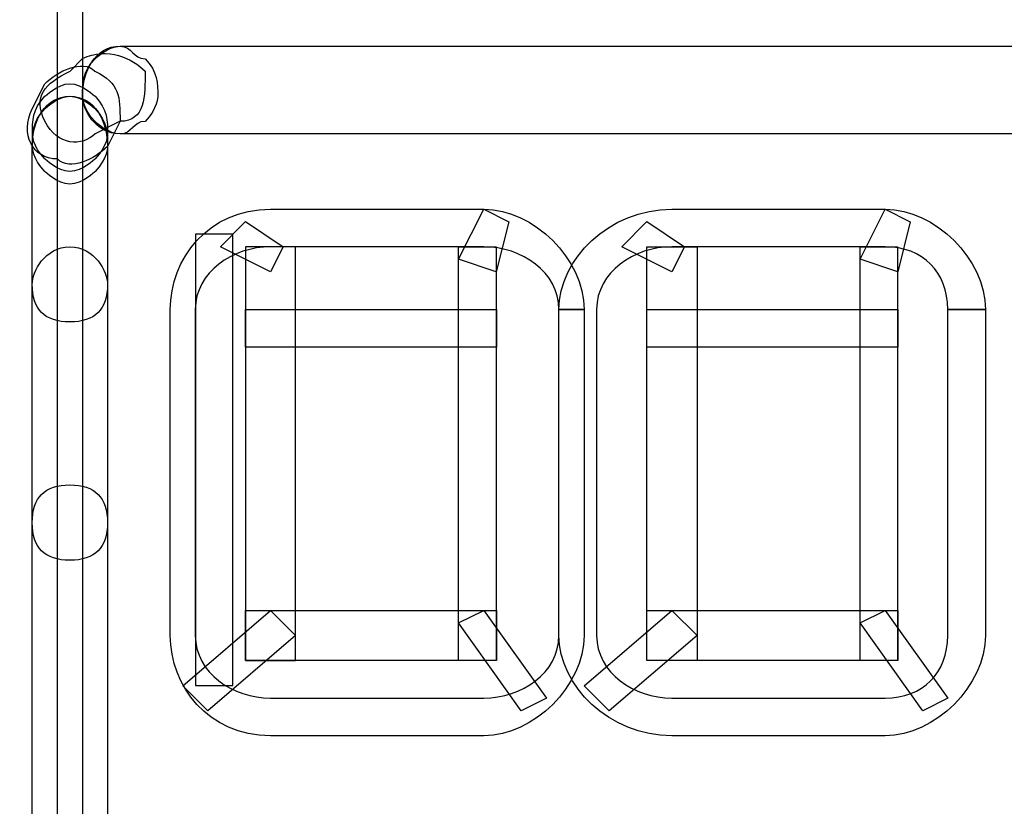
# Model space of a CAD drawing. Units: millimetres. Extents: x -43.1 to -6.1, y -65.8 to -20.5.
# Drawn here: x -18.6 to -15.3, y -27.3 to -24.7 of the extents above; entities that cross this region are included whole.
import ezdxf

# ---------------------------------------------------------------- set-up
doc = ezdxf.new("R2010")
doc.units = ezdxf.units.MM
doc.header["$MEASUREMENT"] = 0
doc.layers.add('layer 1', color=7, linetype='Continuous')

# ---------------------------------------------------------------- blocks, each defined once
blk = doc.blocks.new('2')
at = {"layer": 'layer 1'}
for points, knots in [([(-18.4217, -24.807), (-18.4217, -24.807), (-18.4637, -24.8493), (-18.4637, -24.8493), (-18.4637, -24.8493), (-18.5484, -24.8917), (-18.5907, -24.9336), (-18.5484, -25.0183), (-18.5484, -25.0183), (-18.506, -25.103), (-18.4217, -25.103), (-18.3794, -25.0606), (-18.3794, -25.0606), (-18.3794, -25.0606), (-18.2947, -25.0183), (-18.2947, -25.0183), (-18.2947, -25.0183), (-18.2104, -25.0183), (-18.2104, -24.9336), (-18.2104, -24.8493), (-18.2104, -24.8493), (-18.2527, -24.807), (-18.337, -24.7647), (-18.4217, -24.807)], [0, 0, 0, 0, 0.142857, 0.142857, 0.142857, 0.142857, 0.285714, 0.285714, 0.285714, 0.285714, 0.428571, 0.428571, 0.428571, 0.428571, 0.571429, 0.571429, 0.571429, 0.571429, 0.714286, 0.714286, 0.714286, 0.714286, 1, 1, 1, 1]), ([(-6.4551, -24.7647), (-6.4551, -24.7647), (-18.2947, -24.7647), (-18.2947, -24.7647), (-18.2947, -24.7647), (-18.3794, -24.7647), (-18.4217, -24.8493), (-18.4217, -24.9336), (-18.4217, -24.9336), (-18.4217, -24.976), (-18.3794, -25.0606), (-18.2947, -25.0606), (-18.2947, -25.0606), (-18.2947, -25.0606), (-6.4551, -25.0606), (-6.4551, -25.0606), (-6.4551, -25.0606), (-6.3708, -25.0606), (-6.3285, -24.976), (-6.3285, -24.9336), (-6.3285, -24.9336), (-6.3285, -24.8493), (-6.3708, -24.7647), (-6.4551, -24.7647)], [0, 0, 0, 0, 0.142857, 0.142857, 0.142857, 0.142857, 0.285714, 0.285714, 0.285714, 0.285714, 0.428571, 0.428571, 0.428571, 0.428571, 0.571429, 0.571429, 0.571429, 0.571429, 0.714286, 0.714286, 0.714286, 0.714286, 1, 1, 1, 1]), ([(-18.2947, -25.061), (-18.2527, -25.061), (-18.2527, -25.0187), (-18.2104, -25.0187), (-18.2104, -25.0187), (-18.1681, -24.9763), (-18.1681, -24.934), (-18.1681, -24.934), (-18.1681, -24.934), (-18.1681, -24.8917), (-18.1681, -24.8497), (-18.2104, -24.8073), (-18.2104, -24.8073), (-18.2527, -24.8073), (-18.2527, -24.765), (-18.2947, -24.765), (-18.2947, -24.765), (-18.337, -24.765), (-18.3794, -24.8073), (-18.3794, -24.8073), (-18.3794, -24.8073), (-18.4217, -24.8497), (-18.4217, -24.8917), (-18.4217, -24.934), (-18.4217, -24.934), (-18.4217, -24.934), (-18.4217, -24.9763), (-18.3794, -25.0187), (-18.3794, -25.0187), (-18.3794, -25.0187), (-18.337, -25.061), (-18.2947, -25.061)], [0, 0, 0, 0, 0.111111, 0.111111, 0.111111, 0.111111, 0.222222, 0.222222, 0.222222, 0.222222, 0.333333, 0.333333, 0.333333, 0.333333, 0.444444, 0.444444, 0.444444, 0.444444, 0.555556, 0.555556, 0.555556, 0.555556, 0.666667, 0.666667, 0.666667, 0.666667, 0.777778, 0.777778, 0.777778, 0.777778, 1, 1, 1, 1]), ([(-18.5487, -24.8917), (-18.5487, -24.8917), (-18.591, -24.976), (-18.591, -24.976), (-18.591, -24.976), (-18.6334, -25.0606), (-18.591, -25.1453), (-18.5064, -25.1453), (-18.5064, -25.1453), (-18.4644, -25.1876), (-18.3797, -25.1453), (-18.3374, -25.103), (-18.3374, -25.103), (-18.3374, -25.103), (-18.2951, -25.0183), (-18.2951, -25.0183), (-18.2951, -25.0183), (-18.2951, -24.9336), (-18.2951, -24.8917), (-18.3797, -24.8493), (-18.3797, -24.8493), (-18.4221, -24.807), (-18.5064, -24.8493), (-18.5487, -24.8917)], [0, 0, 0, 0, 0.142857, 0.142857, 0.142857, 0.142857, 0.285714, 0.285714, 0.285714, 0.285714, 0.428571, 0.428571, 0.428571, 0.428571, 0.571429, 0.571429, 0.571429, 0.571429, 0.714286, 0.714286, 0.714286, 0.714286, 1, 1, 1, 1]), ([(-18.464, -25.1876), (-18.4217, -25.1876), (-18.3794, -25.1453), (-18.3794, -25.1453), (-18.3794, -25.1453), (-18.337, -25.103), (-18.337, -25.061), (-18.337, -25.061), (-18.337, -25.061), (-18.337, -25.0187), (-18.337, -24.9763), (-18.3794, -24.934), (-18.3794, -24.934), (-18.3794, -24.934), (-18.4217, -24.8917), (-18.464, -24.8917), (-18.464, -24.8917), (-18.506, -24.8917), (-18.5484, -24.934), (-18.5484, -24.934), (-18.5484, -24.934), (-18.5907, -24.9763), (-18.5907, -25.0187), (-18.5907, -25.061), (-18.5907, -25.061), (-18.5907, -25.061), (-18.5907, -25.103), (-18.5484, -25.1453), (-18.5484, -25.1453), (-18.5484, -25.1453), (-18.506, -25.1876), (-18.464, -25.1876)], [0, 0, 0, 0, 0.111111, 0.111111, 0.111111, 0.111111, 0.222222, 0.222222, 0.222222, 0.222222, 0.333333, 0.333333, 0.333333, 0.333333, 0.444444, 0.444444, 0.444444, 0.444444, 0.555556, 0.555556, 0.555556, 0.555556, 0.666667, 0.666667, 0.666667, 0.666667, 0.777778, 0.777778, 0.777778, 0.777778, 1, 1, 1, 1]), ([(-18.591, -25.103), (-18.591, -25.103), (-18.591, -25.5683), (-18.591, -25.5683), (-18.591, -25.5683), (-18.591, -25.6529), (-18.5487, -25.6949), (-18.4644, -25.6949), (-18.4644, -25.6949), (-18.3797, -25.6949), (-18.3374, -25.6529), (-18.3374, -25.5683), (-18.3374, -25.5683), (-18.3374, -25.5683), (-18.3374, -25.103), (-18.3374, -25.103), (-18.3374, -25.103), (-18.3374, -25.0187), (-18.3797, -24.934), (-18.4644, -24.934), (-18.4644, -24.934), (-18.5487, -24.934), (-18.591, -25.0187), (-18.591, -25.103)], [0, 0, 0, 0, 0.142857, 0.142857, 0.142857, 0.142857, 0.285714, 0.285714, 0.285714, 0.285714, 0.428571, 0.428571, 0.428571, 0.428571, 0.571429, 0.571429, 0.571429, 0.571429, 0.714286, 0.714286, 0.714286, 0.714286, 1, 1, 1, 1]), ([(-18.464, -25.23), (-18.4217, -25.23), (-18.3794, -25.1876), (-18.3794, -25.1876), (-18.3794, -25.1876), (-18.337, -25.1453), (-18.337, -25.103), (-18.337, -25.103), (-18.337, -25.103), (-18.337, -25.061), (-18.337, -25.0187), (-18.3794, -24.9763), (-18.3794, -24.9763), (-18.3794, -24.9763), (-18.4217, -24.934), (-18.464, -24.934), (-18.464, -24.934), (-18.506, -24.934), (-18.5484, -24.9763), (-18.5484, -24.9763), (-18.5484, -24.9763), (-18.5907, -25.0187), (-18.5907, -25.061), (-18.5907, -25.103), (-18.5907, -25.103), (-18.5907, -25.103), (-18.5907, -25.1453), (-18.5484, -25.1876), (-18.5484, -25.1876), (-18.5484, -25.1876), (-18.506, -25.23), (-18.464, -25.23)], [0, 0, 0, 0, 0.111111, 0.111111, 0.111111, 0.111111, 0.222222, 0.222222, 0.222222, 0.222222, 0.333333, 0.333333, 0.333333, 0.333333, 0.444444, 0.444444, 0.444444, 0.444444, 0.555556, 0.555556, 0.555556, 0.555556, 0.666667, 0.666667, 0.666667, 0.666667, 0.777778, 0.777778, 0.777778, 0.777778, 1, 1, 1, 1]), ([(-16.7728, -25.6529), (-16.7728, -25.6529), (-16.7305, -25.6529), (-16.7305, -25.6529), (-16.7305, -25.6529), (-16.7305, -25.4836), (-16.8995, -25.3146), (-17.0688, -25.3146), (-17.0688, -25.3146), (-17.0688, -25.3146), (-17.7874, -25.3146), (-17.7874, -25.3146), (-17.7874, -25.3146), (-17.9991, -25.3146), (-18.1257, -25.4836), (-18.1257, -25.6529), (-18.1257, -25.6529), (-18.1257, -25.6529), (-18.1257, -26.7522), (-18.1257, -26.7522), (-18.1257, -26.7522), (-18.1257, -26.9215), (-17.9991, -27.0905), (-17.7874, -27.0905), (-17.7874, -27.0905), (-17.7874, -27.0905), (-17.0688, -27.0905), (-17.0688, -27.0905), (-17.0688, -27.0905), (-16.8995, -27.0905), (-16.7305, -26.9215), (-16.7305, -26.7522), (-16.7305, -26.7522), (-16.7305, -26.7522), (-16.7305, -25.6529), (-16.7305, -25.6529), (-16.7305, -25.6529), (-16.7305, -25.6529), (-16.8152, -25.6529), (-16.8152, -25.6529), (-16.8152, -25.6529), (-16.8152, -25.6529), (-16.8152, -26.7522), (-16.8152, -26.7522), (-16.8152, -26.7522), (-16.8152, -26.8792), (-16.9418, -26.9635), (-17.0688, -26.9635), (-17.0688, -26.9635), (-17.0688, -26.9635), (-17.7874, -26.9635), (-17.7874, -26.9635), (-17.7874, -26.9635), (-17.9144, -26.9635), (-18.0414, -26.8792), (-18.0414, -26.7522), (-18.0414, -26.7522), (-18.0414, -26.7522), (-18.0414, -25.6529), (-18.0414, -25.6529), (-18.0414, -25.6529), (-18.0414, -25.5259), (-17.9144, -25.4416), (-17.7874, -25.4416), (-17.7874, -25.4416), (-17.7874, -25.4416), (-17.0688, -25.4416), (-17.0688, -25.4416), (-17.0688, -25.4416), (-16.9418, -25.4416), (-16.8152, -25.5259), (-16.8152, -25.6529), (-16.8152, -25.6529), (-16.8152, -25.6529), (-16.7728, -25.6529), (-16.7728, -25.6529)], [0, 0, 0, 0, 0.05, 0.05, 0.05, 0.05, 0.1, 0.1, 0.1, 0.1, 0.15, 0.15, 0.15, 0.15, 0.2, 0.2, 0.2, 0.2, 0.25, 0.25, 0.25, 0.25, 0.3, 0.3, 0.3, 0.3, 0.35, 0.35, 0.35, 0.35, 0.4, 0.4, 0.4, 0.4, 0.45, 0.45, 0.45, 0.45, 0.5, 0.5, 0.5, 0.5, 0.55, 0.55, 0.55, 0.55, 0.6, 0.6, 0.6, 0.6, 0.65, 0.65, 0.65, 0.65, 0.7, 0.7, 0.7, 0.7, 0.75, 0.75, 0.75, 0.75, 0.8, 0.8, 0.8, 0.8, 0.85, 0.85, 0.85, 0.85, 0.9, 0.9, 0.9, 0.9, 1, 1, 1, 1]), ([(-17.0265, -25.5259), (-17.0265, -25.5259), (-16.9845, -25.357), (-16.9845, -25.357), (-16.9845, -25.357), (-16.9845, -25.357), (-17.0688, -25.3146), (-17.0688, -25.3146), (-17.0688, -25.3146), (-17.0688, -25.3146), (-17.1535, -25.4836), (-17.1535, -25.4836), (-17.1535, -25.4836), (-17.1535, -25.4836), (-17.0265, -25.5259), (-17.0265, -25.5259)], [0, 0, 0, 0, 0.2, 0.2, 0.2, 0.2, 0.4, 0.4, 0.4, 0.4, 0.6, 0.6, 0.6, 0.6, 1, 1, 1, 1]), ([(-15.4196, -25.6529), (-15.4196, -25.6529), (-15.3772, -25.6529), (-15.3772, -25.6529), (-15.3772, -25.6529), (-15.3772, -25.4836), (-15.5466, -25.3146), (-15.7156, -25.3146), (-15.7156, -25.3146), (-15.7156, -25.3146), (-16.4345, -25.3146), (-16.4345, -25.3146), (-16.4345, -25.3146), (-16.6458, -25.3146), (-16.8152, -25.4836), (-16.8152, -25.6529), (-16.8152, -25.6529), (-16.8152, -25.6529), (-16.8152, -26.7522), (-16.8152, -26.7522), (-16.8152, -26.7522), (-16.8152, -26.9215), (-16.6458, -27.0905), (-16.4345, -27.0905), (-16.4345, -27.0905), (-16.4345, -27.0905), (-15.7156, -27.0905), (-15.7156, -27.0905), (-15.7156, -27.0905), (-15.5466, -27.0905), (-15.3772, -26.9215), (-15.3772, -26.7522), (-15.3772, -26.7522), (-15.3772, -26.7522), (-15.3772, -25.6529), (-15.3772, -25.6529), (-15.3772, -25.6529), (-15.3772, -25.6529), (-15.5042, -25.6529), (-15.5042, -25.6529), (-15.5042, -25.6529), (-15.5042, -25.6529), (-15.5042, -26.7522), (-15.5042, -26.7522), (-15.5042, -26.7522), (-15.5042, -26.8792), (-15.5886, -26.9635), (-15.7156, -26.9635), (-15.7156, -26.9635), (-15.7156, -26.9635), (-16.4345, -26.9635), (-16.4345, -26.9635), (-16.4345, -26.9635), (-16.5612, -26.9635), (-16.6882, -26.8792), (-16.6882, -26.7522), (-16.6882, -26.7522), (-16.6882, -26.7522), (-16.6882, -25.6529), (-16.6882, -25.6529), (-16.6882, -25.6529), (-16.6882, -25.5259), (-16.5612, -25.4416), (-16.4345, -25.4416), (-16.4345, -25.4416), (-16.4345, -25.4416), (-15.7156, -25.4416), (-15.7156, -25.4416), (-15.7156, -25.4416), (-15.5886, -25.4416), (-15.5042, -25.5259), (-15.5042, -25.6529), (-15.5042, -25.6529), (-15.5042, -25.6529), (-15.4196, -25.6529), (-15.4196, -25.6529)], [0, 0, 0, 0, 0.05, 0.05, 0.05, 0.05, 0.1, 0.1, 0.1, 0.1, 0.15, 0.15, 0.15, 0.15, 0.2, 0.2, 0.2, 0.2, 0.25, 0.25, 0.25, 0.25, 0.3, 0.3, 0.3, 0.3, 0.35, 0.35, 0.35, 0.35, 0.4, 0.4, 0.4, 0.4, 0.45, 0.45, 0.45, 0.45, 0.5, 0.5, 0.5, 0.5, 0.55, 0.55, 0.55, 0.55, 0.6, 0.6, 0.6, 0.6, 0.65, 0.65, 0.65, 0.65, 0.7, 0.7, 0.7, 0.7, 0.75, 0.75, 0.75, 0.75, 0.8, 0.8, 0.8, 0.8, 0.85, 0.85, 0.85, 0.85, 0.9, 0.9, 0.9, 0.9, 1, 1, 1, 1]), ([(-15.6732, -25.5259), (-15.6732, -25.5259), (-15.6309, -25.357), (-15.6309, -25.357), (-15.6309, -25.357), (-15.6309, -25.357), (-15.7156, -25.3146), (-15.7156, -25.3146), (-15.7156, -25.3146), (-15.7156, -25.3146), (-15.7999, -25.4836), (-15.7999, -25.4836), (-15.7999, -25.4836), (-15.7999, -25.4836), (-15.6732, -25.5259), (-15.6732, -25.5259)], [0, 0, 0, 0, 0.2, 0.2, 0.2, 0.2, 0.4, 0.4, 0.4, 0.4, 0.6, 0.6, 0.6, 0.6, 1, 1, 1, 1]), ([(-17.7451, -25.4413), (-17.7451, -25.4413), (-17.8721, -25.3566), (-17.8721, -25.3566), (-17.8721, -25.3566), (-17.8721, -25.3566), (-17.9564, -25.4413), (-17.9564, -25.4413), (-17.9564, -25.4413), (-17.9564, -25.4413), (-17.7874, -25.5256), (-17.7874, -25.5256), (-17.7874, -25.5256), (-17.7874, -25.5256), (-17.7451, -25.4413), (-17.7451, -25.4413)], [0, 0, 0, 0, 0.2, 0.2, 0.2, 0.2, 0.4, 0.4, 0.4, 0.4, 0.6, 0.6, 0.6, 0.6, 1, 1, 1, 1]), ([(-16.3922, -25.4413), (-16.3922, -25.4413), (-16.5188, -25.3566), (-16.5188, -25.3566), (-16.5188, -25.3566), (-16.5188, -25.3566), (-16.6035, -25.4413), (-16.6035, -25.4413), (-16.6035, -25.4413), (-16.6035, -25.4413), (-16.4345, -25.5256), (-16.4345, -25.5256), (-16.4345, -25.5256), (-16.4345, -25.5256), (-16.3922, -25.4413), (-16.3922, -25.4413)], [0, 0, 0, 0, 0.2, 0.2, 0.2, 0.2, 0.4, 0.4, 0.4, 0.4, 0.6, 0.6, 0.6, 0.6, 1, 1, 1, 1]), ([(-18.0411, -25.3989), (-18.0411, -25.3989), (-17.9143, -25.3989), (-17.9143, -25.3989), (-17.9143, -25.3989), (-17.9143, -25.3989), (-17.9143, -26.9213), (-17.9143, -26.9213), (-17.9143, -26.9213), (-17.9143, -26.9213), (-18.0411, -26.9213), (-18.0411, -26.9213), (-18.0411, -26.9213), (-18.0411, -26.9213), (-18.0411, -25.3989), (-18.0411, -25.3989)], [0, 0, 0, 0, 0.2, 0.2, 0.2, 0.2, 0.4, 0.4, 0.4, 0.4, 0.6, 0.6, 0.6, 0.6, 1, 1, 1, 1]), ([(-18.591, -25.5683), (-18.591, -25.5683), (-18.591, -26.3719), (-18.591, -26.3719), (-18.591, -26.3719), (-18.591, -26.4562), (-18.5487, -26.4986), (-18.4644, -26.4986), (-18.4644, -26.4986), (-18.3797, -26.4986), (-18.3374, -26.4562), (-18.3374, -26.3719), (-18.3374, -26.3719), (-18.3374, -26.3719), (-18.3374, -25.5683), (-18.3374, -25.5683), (-18.3374, -25.5683), (-18.3374, -25.5259), (-18.3797, -25.4416), (-18.4644, -25.4416), (-18.4644, -25.4416), (-18.5487, -25.4416), (-18.591, -25.5259), (-18.591, -25.5683)], [0, 0, 0, 0, 0.142857, 0.142857, 0.142857, 0.142857, 0.285714, 0.285714, 0.285714, 0.285714, 0.428571, 0.428571, 0.428571, 0.428571, 0.571429, 0.571429, 0.571429, 0.571429, 0.714286, 0.714286, 0.714286, 0.714286, 1, 1, 1, 1]), ([(-17.8721, -25.4413), (-17.8721, -25.4413), (-17.703, -25.4413), (-17.703, -25.4413), (-17.703, -25.4413), (-17.703, -25.4413), (-17.703, -26.8366), (-17.703, -26.8366), (-17.703, -26.8366), (-17.703, -26.8366), (-17.8721, -26.8366), (-17.8721, -26.8366), (-17.8721, -26.8366), (-17.8721, -26.8366), (-17.8721, -25.4413), (-17.8721, -25.4413)], [0, 0, 0, 0, 0.2, 0.2, 0.2, 0.2, 0.4, 0.4, 0.4, 0.4, 0.6, 0.6, 0.6, 0.6, 1, 1, 1, 1]), ([(-17.1535, -26.8369), (-17.1535, -26.8369), (-17.0265, -26.8369), (-17.0265, -26.8369), (-17.0265, -26.8369), (-17.0265, -26.8369), (-17.0265, -25.4416), (-17.0265, -25.4416), (-17.0265, -25.4416), (-17.0265, -25.4416), (-17.1535, -25.4416), (-17.1535, -25.4416), (-17.1535, -25.4416), (-17.1535, -25.4416), (-17.1535, -26.8369), (-17.1535, -26.8369)], [0, 0, 0, 0, 0.2, 0.2, 0.2, 0.2, 0.4, 0.4, 0.4, 0.4, 0.6, 0.6, 0.6, 0.6, 1, 1, 1, 1]), ([(-16.5188, -26.8369), (-16.5188, -26.8369), (-16.3497, -26.8369), (-16.3497, -26.8369), (-16.3497, -26.8369), (-16.3497, -26.8369), (-16.3497, -25.4416), (-16.3497, -25.4416), (-16.3497, -25.4416), (-16.3497, -25.4416), (-16.5188, -25.4416), (-16.5188, -25.4416), (-16.5188, -25.4416), (-16.5188, -25.4416), (-16.5188, -26.8369), (-16.5188, -26.8369)], [0, 0, 0, 0, 0.2, 0.2, 0.2, 0.2, 0.4, 0.4, 0.4, 0.4, 0.6, 0.6, 0.6, 0.6, 1, 1, 1, 1]), ([(-15.8002, -26.8369), (-15.8002, -26.8369), (-15.6734, -26.8369), (-15.6734, -26.8369), (-15.6734, -26.8369), (-15.6734, -26.8369), (-15.6734, -25.4416), (-15.6734, -25.4416), (-15.6734, -25.4416), (-15.6734, -25.4416), (-15.8002, -25.4416), (-15.8002, -25.4416), (-15.8002, -25.4416), (-15.8002, -25.4416), (-15.8002, -26.8369), (-15.8002, -26.8369)], [0, 0, 0, 0, 0.2, 0.2, 0.2, 0.2, 0.4, 0.4, 0.4, 0.4, 0.6, 0.6, 0.6, 0.6, 1, 1, 1, 1]), ([(-17.8721, -25.7796), (-17.8721, -25.7796), (-17.0263, -25.7796), (-17.0263, -25.7796), (-17.0263, -25.7796), (-17.0263, -25.7796), (-17.0263, -25.6528), (-17.0263, -25.6528), (-17.0263, -25.6528), (-17.0263, -25.6528), (-17.8721, -25.6528), (-17.8721, -25.6528), (-17.8721, -25.6528), (-17.8721, -25.6528), (-17.8721, -25.7796), (-17.8721, -25.7796)], [0, 0, 0, 0, 0.2, 0.2, 0.2, 0.2, 0.4, 0.4, 0.4, 0.4, 0.6, 0.6, 0.6, 0.6, 1, 1, 1, 1]), ([(-16.5188, -25.7796), (-16.5188, -25.7796), (-15.6732, -25.7796), (-15.6732, -25.7796), (-15.6732, -25.7796), (-15.6732, -25.7796), (-15.6732, -25.6528), (-15.6732, -25.6528), (-15.6732, -25.6528), (-15.6732, -25.6528), (-16.5188, -25.6528), (-16.5188, -25.6528), (-16.5188, -25.6528), (-16.5188, -25.6528), (-16.5188, -25.7796), (-16.5188, -25.7796)], [0, 0, 0, 0, 0.2, 0.2, 0.2, 0.2, 0.4, 0.4, 0.4, 0.4, 0.6, 0.6, 0.6, 0.6, 1, 1, 1, 1]), ([(-18.591, -26.3716), (-18.591, -26.3716), (-18.591, -28.1051), (-18.591, -28.1051), (-18.591, -28.1051), (-18.591, -28.1898), (-18.5487, -28.2321), (-18.4644, -28.2321), (-18.4644, -28.2321), (-18.3797, -28.2321), (-18.3374, -28.1898), (-18.3374, -28.1051), (-18.3374, -28.1051), (-18.3374, -28.1051), (-18.3374, -26.3716), (-18.3374, -26.3716), (-18.3374, -26.3716), (-18.3374, -26.2869), (-18.3797, -26.2446), (-18.4644, -26.2446), (-18.4644, -26.2446), (-18.5487, -26.2446), (-18.591, -26.2869), (-18.591, -26.3716)], [0, 0, 0, 0, 0.142857, 0.142857, 0.142857, 0.142857, 0.285714, 0.285714, 0.285714, 0.285714, 0.428571, 0.428571, 0.428571, 0.428571, 0.571429, 0.571429, 0.571429, 0.571429, 0.714286, 0.714286, 0.714286, 0.714286, 1, 1, 1, 1]), ([(-17.9991, -27.0059), (-17.9991, -27.0059), (-17.7031, -26.7522), (-17.7031, -26.7522), (-17.7031, -26.7522), (-17.7031, -26.7522), (-17.7878, -26.6675), (-17.7878, -26.6675), (-17.7878, -26.6675), (-17.7878, -26.6675), (-18.0838, -26.9215), (-18.0838, -26.9215), (-18.0838, -26.9215), (-18.0838, -26.9215), (-17.9991, -27.0059), (-17.9991, -27.0059)], [0, 0, 0, 0, 0.2, 0.2, 0.2, 0.2, 0.4, 0.4, 0.4, 0.4, 0.6, 0.6, 0.6, 0.6, 1, 1, 1, 1]), ([(-17.8721, -26.8369), (-17.8721, -26.8369), (-17.0263, -26.8369), (-17.0263, -26.8369), (-17.0263, -26.8369), (-17.0263, -26.8369), (-17.0263, -26.6677), (-17.0263, -26.6677), (-17.0263, -26.6677), (-17.0263, -26.6677), (-17.8721, -26.6677), (-17.8721, -26.6677), (-17.8721, -26.6677), (-17.8721, -26.6677), (-17.8721, -26.8369), (-17.8721, -26.8369)], [0, 0, 0, 0, 0.2, 0.2, 0.2, 0.2, 0.4, 0.4, 0.4, 0.4, 0.6, 0.6, 0.6, 0.6, 1, 1, 1, 1]), ([(-17.1535, -26.7099), (-17.1535, -26.7099), (-16.9422, -27.0059), (-16.9422, -27.0059), (-16.9422, -27.0059), (-16.9422, -27.0059), (-16.8575, -26.9635), (-16.8575, -26.9635), (-16.8575, -26.9635), (-16.8575, -26.9635), (-17.0688, -26.6675), (-17.0688, -26.6675), (-17.0688, -26.6675), (-17.0688, -26.6675), (-17.1535, -26.7099), (-17.1535, -26.7099)], [0, 0, 0, 0, 0.2, 0.2, 0.2, 0.2, 0.4, 0.4, 0.4, 0.4, 0.6, 0.6, 0.6, 0.6, 1, 1, 1, 1]), ([(-16.6458, -27.0059), (-16.6458, -27.0059), (-16.3498, -26.7522), (-16.3498, -26.7522), (-16.3498, -26.7522), (-16.3498, -26.7522), (-16.4345, -26.6675), (-16.4345, -26.6675), (-16.4345, -26.6675), (-16.4345, -26.6675), (-16.7305, -26.9215), (-16.7305, -26.9215), (-16.7305, -26.9215), (-16.7305, -26.9215), (-16.6458, -27.0059), (-16.6458, -27.0059)], [0, 0, 0, 0, 0.2, 0.2, 0.2, 0.2, 0.4, 0.4, 0.4, 0.4, 0.6, 0.6, 0.6, 0.6, 1, 1, 1, 1]), ([(-16.5188, -26.8369), (-16.5188, -26.8369), (-15.6732, -26.8369), (-15.6732, -26.8369), (-15.6732, -26.8369), (-15.6732, -26.8369), (-15.6732, -26.6677), (-15.6732, -26.6677), (-15.6732, -26.6677), (-15.6732, -26.6677), (-16.5188, -26.6677), (-16.5188, -26.6677), (-16.5188, -26.6677), (-16.5188, -26.6677), (-16.5188, -26.8369), (-16.5188, -26.8369)], [0, 0, 0, 0, 0.2, 0.2, 0.2, 0.2, 0.4, 0.4, 0.4, 0.4, 0.6, 0.6, 0.6, 0.6, 1, 1, 1, 1]), ([(-15.8002, -26.7099), (-15.8002, -26.7099), (-15.5889, -27.0059), (-15.5889, -27.0059), (-15.5889, -27.0059), (-15.5889, -27.0059), (-15.5042, -26.9635), (-15.5042, -26.9635), (-15.5042, -26.9635), (-15.5042, -26.9635), (-15.7159, -26.6675), (-15.7159, -26.6675), (-15.7159, -26.6675), (-15.7159, -26.6675), (-15.8002, -26.7099), (-15.8002, -26.7099)], [0, 0, 0, 0, 0.2, 0.2, 0.2, 0.2, 0.4, 0.4, 0.4, 0.4, 0.6, 0.6, 0.6, 0.6, 1, 1, 1, 1])]:
    blk.add_open_spline(points, degree=3, knots=knots, dxfattribs=at)

msp = doc.modelspace()

# ---------------------------------------------------------------- linework, layer by layer
at = {"layer": 'layer 1'}
msp.add_open_spline([(-18.5064, -22.8198), (-18.5064, -22.8198), (-18.5064, -27.8938), (-18.5064, -27.8938), (-18.5064, -27.8938), (-18.5064, -27.8938), (-18.4644, -27.9785), (-18.4644, -27.9785), (-18.4644, -27.9785), (-18.4644, -27.9785), (-18.4221, -27.8938), (-18.4221, -27.8938), (-18.4221, -27.8938), (-18.4221, -27.8938), (-18.4221, -22.8198), (-18.4221, -22.8198), (-18.4221, -22.8198), (-18.4221, -22.8198), (-18.4644, -22.7775), (-18.4644, -22.7775), (-18.4644, -22.7775), (-18.4644, -22.7775), (-18.5064, -22.8198), (-18.5064, -22.8198)], degree=3, knots=[0, 0, 0, 0, 0.142857, 0.142857, 0.142857, 0.142857, 0.285714, 0.285714, 0.285714, 0.285714, 0.428571, 0.428571, 0.428571, 0.428571, 0.571429, 0.571429, 0.571429, 0.571429, 0.714286, 0.714286, 0.714286, 0.714286, 1, 1, 1, 1], dxfattribs=at)

# ---------------------------------------------------------------- block references
msp.add_blockref('2', (0, 0))

doc.saveas('drawing.dxf')
